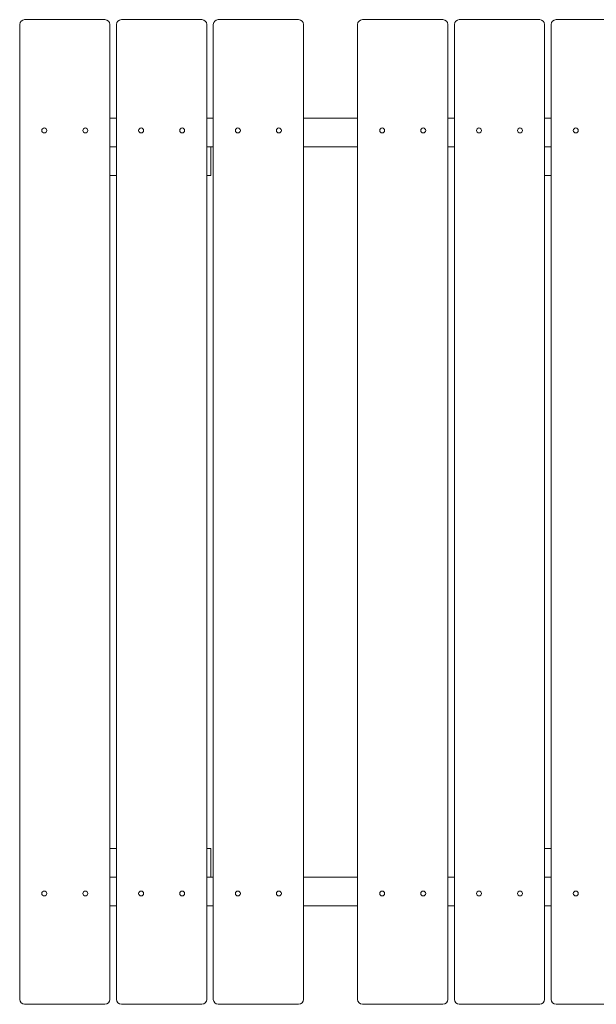
# Model space of a CAD drawing. Units: inches. Extents: x 97.9 to 112, y 142.5 to 154.5.
# Drawn here: x 97.9 to 105, y 142.5 to 154.5 of the extents above; entities that cross this region are included whole.
import ezdxf

# ---------------------------------------------------------------- set-up
doc = ezdxf.new("R2010")
doc.units = ezdxf.units.IN
doc.header["$MEASUREMENT"] = 0
doc.layers.add('Livello 1', color=7, linetype='Continuous')

# ---------------------------------------------------------------- blocks, each defined once
blk = doc.blocks.new('block 40')
at = {"layer": 'Livello 1', "color": 7, "lineweight": 9}
blk.add_lwpolyline([(102.041, 153.319), (101.382, 153.319)], dxfattribs=at)
blk = doc.blocks.new('block 41')
at = {"layer": 'Livello 1', "color": 7, "lineweight": 9}
blk.add_lwpolyline([(101.382, 152.969), (102.041, 152.969)], dxfattribs=at)
blk = doc.blocks.new('block 43')
at = {"layer": 'Livello 1', "color": 7, "lineweight": 9}
blk.add_lwpolyline([(99.102, 152.969), (99.022, 152.969)], dxfattribs=at)
blk = doc.blocks.new('block 44')
at = {"layer": 'Livello 1', "color": 7, "lineweight": 9}
blk.add_lwpolyline([(99.022, 152.619), (99.102, 152.619)], dxfattribs=at)
blk = doc.blocks.new('block 45')
at = {"layer": 'Livello 1', "color": 7, "lineweight": 9}
blk.add_lwpolyline([(104.401, 152.619), (104.321, 152.619)], dxfattribs=at)
blk = doc.blocks.new('block 46')
at = {"layer": 'Livello 1', "color": 7, "lineweight": 9}
blk.add_lwpolyline([(104.321, 152.969), (104.401, 152.969)], dxfattribs=at)
blk = doc.blocks.new('block 47')
at = {"layer": 'Livello 1', "color": 7, "lineweight": 9}
blk.add_lwpolyline([(103.141, 153.319), (103.221, 153.319)], dxfattribs=at)
blk = doc.blocks.new('block 48')
at = {"layer": 'Livello 1', "color": 7, "lineweight": 9}
blk.add_lwpolyline([(104.321, 153.319), (104.401, 153.319)], dxfattribs=at)
blk = doc.blocks.new('block 51')
at = {"layer": 'Livello 1', "color": 7, "lineweight": 9}
blk.add_lwpolyline([(103.141, 152.969), (103.221, 152.969)], dxfattribs=at)
blk = doc.blocks.new('block 52')
at = {"layer": 'Livello 1', "color": 7, "lineweight": 9}
blk.add_lwpolyline([(104.321, 152.969), (104.401, 152.969)], dxfattribs=at)
blk = doc.blocks.new('block 55')
at = {"layer": 'Livello 1', "color": 7, "lineweight": 9}
blk.add_lwpolyline([(99.022, 153.319), (99.102, 153.319)], dxfattribs=at)
blk = doc.blocks.new('block 56')
at = {"layer": 'Livello 1', "color": 7, "lineweight": 9}
blk.add_lwpolyline([(100.202, 153.319), (100.282, 153.319)], dxfattribs=at)
blk = doc.blocks.new('block 57')
at = {"layer": 'Livello 1', "color": 7, "lineweight": 9}
blk.add_lwpolyline([(100.282, 152.969), (100.202, 152.969)], dxfattribs=at)
blk = doc.blocks.new('block 58')
at = {"layer": 'Livello 1', "color": 7, "lineweight": 9}
blk.add_lwpolyline([(99.102, 152.969), (99.022, 152.969)], dxfattribs=at)
blk = doc.blocks.new('block 59')
at = {"layer": 'Livello 1', "color": 7, "lineweight": 9}
blk.add_lwpolyline([(100.252, 152.969), (100.252, 152.619)], dxfattribs=at)
blk = doc.blocks.new('block 60')
at = {"layer": 'Livello 1', "color": 7, "lineweight": 9}
blk.add_lwpolyline([(100.252, 152.619), (100.202, 152.619)], dxfattribs=at)
blk = doc.blocks.new('block 71')
at = {"layer": 'Livello 1', "color": 7, "lineweight": 9}
blk.add_lwpolyline([(97.922, 142.58), (97.922, 154.46)], dxfattribs=at)
blk = doc.blocks.new('block 72')
at = {"layer": 'Livello 1', "color": 7, "lineweight": 9}
blk.add_lwpolyline([(99.022, 154.46), (99.022, 142.58)], dxfattribs=at)
blk = doc.blocks.new('block 73')
at = {"layer": 'Livello 1', "color": 7, "lineweight": 9}
blk.add_open_spline([(98.252, 153.17), (98.252, 153.186), (98.238, 153.2), (98.222, 153.2), (98.205, 153.2), (98.191, 153.186), (98.191, 153.17), (98.191, 153.153), (98.205, 153.14), (98.222, 153.14), (98.238, 153.14), (98.252, 153.153), (98.252, 153.17), (98.252, 153.17), (98.252, 153.17), (98.252, 153.17), (98.252, 153.17), (98.252, 153.17), (98.252, 153.17)], degree=3, knots=[0, 0, 0, 0, 1, 1, 1, 2, 2, 2, 3, 3, 3, 4, 4, 4, 5, 5, 5, 6, 6, 6, 6], dxfattribs=at)
blk = doc.blocks.new('block 74')
at = {"layer": 'Livello 1', "color": 7, "lineweight": 9}
blk.add_open_spline([(98.751, 143.87), (98.751, 143.887), (98.738, 143.9), (98.722, 143.9), (98.705, 143.9), (98.692, 143.887), (98.692, 143.87), (98.692, 143.854), (98.705, 143.84), (98.722, 143.84), (98.738, 143.84), (98.751, 143.854), (98.751, 143.87), (98.751, 143.87), (98.751, 143.87), (98.751, 143.87), (98.751, 143.87), (98.751, 143.87), (98.751, 143.87)], degree=3, knots=[0, 0, 0, 0, 1, 1, 1, 2, 2, 2, 3, 3, 3, 4, 4, 4, 5, 5, 5, 6, 6, 6, 6], dxfattribs=at)
blk = doc.blocks.new('block 75')
at = {"layer": 'Livello 1', "color": 7, "lineweight": 9}
blk.add_open_spline([(98.252, 143.87), (98.252, 143.887), (98.238, 143.9), (98.222, 143.9), (98.205, 143.9), (98.191, 143.887), (98.191, 143.87), (98.191, 143.854), (98.205, 143.84), (98.222, 143.84), (98.238, 143.84), (98.252, 143.854), (98.252, 143.87), (98.252, 143.87), (98.252, 143.87), (98.252, 143.87), (98.252, 143.87), (98.252, 143.87), (98.252, 143.87)], degree=3, knots=[0, 0, 0, 0, 1, 1, 1, 2, 2, 2, 3, 3, 3, 4, 4, 4, 5, 5, 5, 6, 6, 6, 6], dxfattribs=at)
blk = doc.blocks.new('block 76')
at = {"layer": 'Livello 1', "color": 7, "lineweight": 9}
blk.add_open_spline([(98.751, 153.17), (98.751, 153.186), (98.738, 153.2), (98.722, 153.2), (98.705, 153.2), (98.692, 153.186), (98.692, 153.17), (98.692, 153.153), (98.705, 153.14), (98.722, 153.14), (98.738, 153.14), (98.751, 153.153), (98.751, 153.17), (98.751, 153.17), (98.751, 153.17), (98.751, 153.17), (98.751, 153.17), (98.751, 153.17), (98.751, 153.17)], degree=3, knots=[0, 0, 0, 0, 1, 1, 1, 2, 2, 2, 3, 3, 3, 4, 4, 4, 5, 5, 5, 6, 6, 6, 6], dxfattribs=at)
blk = doc.blocks.new('block 77')
at = {"layer": 'Livello 1', "color": 7, "lineweight": 9}
blk.add_open_spline([(98.961, 142.52), (98.995, 142.52), (99.022, 142.546), (99.022, 142.58), (99.022, 142.58), (99.022, 142.58), (99.022, 142.58)], degree=3, knots=[0, 0, 0, 0, 1, 1, 1, 2, 2, 2, 2], dxfattribs=at)
blk = doc.blocks.new('block 78')
at = {"layer": 'Livello 1', "color": 7, "lineweight": 9}
blk.add_lwpolyline([(98.961, 142.52), (97.982, 142.52)], dxfattribs=at)
blk = doc.blocks.new('block 79')
at = {"layer": 'Livello 1', "color": 7, "lineweight": 9}
blk.add_open_spline([(97.922, 142.58), (97.922, 142.546), (97.948, 142.52), (97.982, 142.52), (97.982, 142.52), (97.982, 142.52), (97.982, 142.52)], degree=3, knots=[0, 0, 0, 0, 1, 1, 1, 2, 2, 2, 2], dxfattribs=at)
blk = doc.blocks.new('block 80')
at = {"layer": 'Livello 1', "color": 7, "lineweight": 9}
blk.add_open_spline([(99.022, 154.46), (99.022, 154.493), (98.995, 154.52), (98.961, 154.52), (98.961, 154.52), (98.961, 154.52), (98.961, 154.52)], degree=3, knots=[0, 0, 0, 0, 1, 1, 1, 2, 2, 2, 2], dxfattribs=at)
blk = doc.blocks.new('block 81')
at = {"layer": 'Livello 1', "color": 7, "lineweight": 9}
blk.add_lwpolyline([(97.982, 154.52), (98.961, 154.52)], dxfattribs=at)
blk = doc.blocks.new('block 82')
at = {"layer": 'Livello 1', "color": 7, "lineweight": 9}
blk.add_open_spline([(97.982, 154.52), (97.948, 154.52), (97.922, 154.493), (97.922, 154.46), (97.922, 154.46), (97.922, 154.46), (97.922, 154.46)], degree=3, knots=[0, 0, 0, 0, 1, 1, 1, 2, 2, 2, 2], dxfattribs=at)
blk = doc.blocks.new('block 83')
at = {"layer": 'Livello 1', "color": 7, "lineweight": 9}
blk.add_lwpolyline([(99.102, 142.58), (99.102, 154.46)], dxfattribs=at)
blk = doc.blocks.new('block 84')
at = {"layer": 'Livello 1', "color": 7, "lineweight": 9}
blk.add_lwpolyline([(100.202, 154.46), (100.202, 142.58)], dxfattribs=at)
blk = doc.blocks.new('block 85')
at = {"layer": 'Livello 1', "color": 7, "lineweight": 9}
blk.add_open_spline([(99.432, 153.17), (99.432, 153.186), (99.418, 153.2), (99.402, 153.2), (99.385, 153.2), (99.372, 153.186), (99.372, 153.17), (99.372, 153.153), (99.385, 153.14), (99.402, 153.14), (99.418, 153.14), (99.432, 153.153), (99.432, 153.17), (99.432, 153.17), (99.432, 153.17), (99.432, 153.17), (99.432, 153.17), (99.432, 153.17), (99.432, 153.17)], degree=3, knots=[0, 0, 0, 0, 1, 1, 1, 2, 2, 2, 3, 3, 3, 4, 4, 4, 5, 5, 5, 6, 6, 6, 6], dxfattribs=at)
blk = doc.blocks.new('block 86')
at = {"layer": 'Livello 1', "color": 7, "lineweight": 9}
blk.add_open_spline([(99.932, 143.87), (99.932, 143.887), (99.918, 143.9), (99.902, 143.9), (99.885, 143.9), (99.872, 143.887), (99.872, 143.87), (99.872, 143.854), (99.885, 143.84), (99.902, 143.84), (99.918, 143.84), (99.932, 143.854), (99.932, 143.87), (99.932, 143.87), (99.932, 143.87), (99.932, 143.87), (99.932, 143.87), (99.932, 143.87), (99.932, 143.87)], degree=3, knots=[0, 0, 0, 0, 1, 1, 1, 2, 2, 2, 3, 3, 3, 4, 4, 4, 5, 5, 5, 6, 6, 6, 6], dxfattribs=at)
blk = doc.blocks.new('block 87')
at = {"layer": 'Livello 1', "color": 7, "lineweight": 9}
blk.add_open_spline([(99.432, 143.87), (99.432, 143.887), (99.418, 143.9), (99.402, 143.9), (99.385, 143.9), (99.372, 143.887), (99.372, 143.87), (99.372, 143.854), (99.385, 143.84), (99.402, 143.84), (99.418, 143.84), (99.432, 143.854), (99.432, 143.87), (99.432, 143.87), (99.432, 143.87), (99.432, 143.87), (99.432, 143.87), (99.432, 143.87), (99.432, 143.87)], degree=3, knots=[0, 0, 0, 0, 1, 1, 1, 2, 2, 2, 3, 3, 3, 4, 4, 4, 5, 5, 5, 6, 6, 6, 6], dxfattribs=at)
blk = doc.blocks.new('block 88')
at = {"layer": 'Livello 1', "color": 7, "lineweight": 9}
blk.add_open_spline([(99.932, 153.17), (99.932, 153.186), (99.918, 153.2), (99.902, 153.2), (99.885, 153.2), (99.872, 153.186), (99.872, 153.17), (99.872, 153.153), (99.885, 153.14), (99.902, 153.14), (99.918, 153.14), (99.932, 153.153), (99.932, 153.17), (99.932, 153.17), (99.932, 153.17), (99.932, 153.17), (99.932, 153.17), (99.932, 153.17), (99.932, 153.17)], degree=3, knots=[0, 0, 0, 0, 1, 1, 1, 2, 2, 2, 3, 3, 3, 4, 4, 4, 5, 5, 5, 6, 6, 6, 6], dxfattribs=at)
blk = doc.blocks.new('block 89')
at = {"layer": 'Livello 1', "color": 7, "lineweight": 9}
blk.add_open_spline([(100.141, 142.52), (100.175, 142.52), (100.202, 142.546), (100.202, 142.58), (100.202, 142.58), (100.202, 142.58), (100.202, 142.58)], degree=3, knots=[0, 0, 0, 0, 1, 1, 1, 2, 2, 2, 2], dxfattribs=at)
blk = doc.blocks.new('block 90')
at = {"layer": 'Livello 1', "color": 7, "lineweight": 9}
blk.add_lwpolyline([(100.141, 142.52), (99.161, 142.52)], dxfattribs=at)
blk = doc.blocks.new('block 91')
at = {"layer": 'Livello 1', "color": 7, "lineweight": 9}
blk.add_open_spline([(99.102, 142.58), (99.102, 142.546), (99.128, 142.52), (99.161, 142.52), (99.161, 142.52), (99.161, 142.52), (99.161, 142.52)], degree=3, knots=[0, 0, 0, 0, 1, 1, 1, 2, 2, 2, 2], dxfattribs=at)
blk = doc.blocks.new('block 92')
at = {"layer": 'Livello 1', "color": 7, "lineweight": 9}
blk.add_open_spline([(100.202, 154.46), (100.202, 154.493), (100.175, 154.52), (100.141, 154.52), (100.141, 154.52), (100.141, 154.52), (100.141, 154.52)], degree=3, knots=[0, 0, 0, 0, 1, 1, 1, 2, 2, 2, 2], dxfattribs=at)
blk = doc.blocks.new('block 93')
at = {"layer": 'Livello 1', "color": 7, "lineweight": 9}
blk.add_lwpolyline([(99.161, 154.52), (100.141, 154.52)], dxfattribs=at)
blk = doc.blocks.new('block 94')
at = {"layer": 'Livello 1', "color": 7, "lineweight": 9}
blk.add_open_spline([(99.161, 154.52), (99.128, 154.52), (99.102, 154.493), (99.102, 154.46), (99.102, 154.46), (99.102, 154.46), (99.102, 154.46)], degree=3, knots=[0, 0, 0, 0, 1, 1, 1, 2, 2, 2, 2], dxfattribs=at)
blk = doc.blocks.new('block 95')
at = {"layer": 'Livello 1', "color": 7, "lineweight": 9}
blk.add_lwpolyline([(100.282, 142.58), (100.282, 154.46)], dxfattribs=at)
blk = doc.blocks.new('block 96')
at = {"layer": 'Livello 1', "color": 7, "lineweight": 9}
blk.add_lwpolyline([(101.382, 154.46), (101.382, 142.58)], dxfattribs=at)
blk = doc.blocks.new('block 97')
at = {"layer": 'Livello 1', "color": 7, "lineweight": 9}
blk.add_open_spline([(100.612, 153.17), (100.612, 153.186), (100.598, 153.2), (100.582, 153.2), (100.565, 153.2), (100.551, 153.186), (100.551, 153.17), (100.551, 153.153), (100.565, 153.14), (100.582, 153.14), (100.598, 153.14), (100.612, 153.153), (100.612, 153.17), (100.612, 153.17), (100.612, 153.17), (100.612, 153.17), (100.612, 153.17), (100.612, 153.17), (100.612, 153.17)], degree=3, knots=[0, 0, 0, 0, 1, 1, 1, 2, 2, 2, 3, 3, 3, 4, 4, 4, 5, 5, 5, 6, 6, 6, 6], dxfattribs=at)
blk = doc.blocks.new('block 98')
at = {"layer": 'Livello 1', "color": 7, "lineweight": 9}
blk.add_open_spline([(101.112, 143.87), (101.112, 143.887), (101.098, 143.9), (101.082, 143.9), (101.065, 143.9), (101.052, 143.887), (101.052, 143.87), (101.052, 143.854), (101.065, 143.84), (101.082, 143.84), (101.098, 143.84), (101.112, 143.854), (101.112, 143.87), (101.112, 143.87), (101.112, 143.87), (101.112, 143.87), (101.112, 143.87), (101.112, 143.87), (101.112, 143.87)], degree=3, knots=[0, 0, 0, 0, 1, 1, 1, 2, 2, 2, 3, 3, 3, 4, 4, 4, 5, 5, 5, 6, 6, 6, 6], dxfattribs=at)
blk = doc.blocks.new('block 99')
at = {"layer": 'Livello 1', "color": 7, "lineweight": 9}
blk.add_open_spline([(100.612, 143.87), (100.612, 143.887), (100.598, 143.9), (100.582, 143.9), (100.565, 143.9), (100.551, 143.887), (100.551, 143.87), (100.551, 143.854), (100.565, 143.84), (100.582, 143.84), (100.598, 143.84), (100.612, 143.854), (100.612, 143.87), (100.612, 143.87), (100.612, 143.87), (100.612, 143.87), (100.612, 143.87), (100.612, 143.87), (100.612, 143.87)], degree=3, knots=[0, 0, 0, 0, 1, 1, 1, 2, 2, 2, 3, 3, 3, 4, 4, 4, 5, 5, 5, 6, 6, 6, 6], dxfattribs=at)
blk = doc.blocks.new('block 100')
at = {"layer": 'Livello 1', "color": 7, "lineweight": 9}
blk.add_open_spline([(101.112, 153.17), (101.112, 153.186), (101.098, 153.2), (101.082, 153.2), (101.065, 153.2), (101.052, 153.186), (101.052, 153.17), (101.052, 153.153), (101.065, 153.14), (101.082, 153.14), (101.098, 153.14), (101.112, 153.153), (101.112, 153.17), (101.112, 153.17), (101.112, 153.17), (101.112, 153.17), (101.112, 153.17), (101.112, 153.17), (101.112, 153.17)], degree=3, knots=[0, 0, 0, 0, 1, 1, 1, 2, 2, 2, 3, 3, 3, 4, 4, 4, 5, 5, 5, 6, 6, 6, 6], dxfattribs=at)
blk = doc.blocks.new('block 101')
at = {"layer": 'Livello 1', "color": 7, "lineweight": 9}
blk.add_open_spline([(101.321, 142.52), (101.355, 142.52), (101.382, 142.546), (101.382, 142.58), (101.382, 142.58), (101.382, 142.58), (101.382, 142.58)], degree=3, knots=[0, 0, 0, 0, 1, 1, 1, 2, 2, 2, 2], dxfattribs=at)
blk = doc.blocks.new('block 102')
at = {"layer": 'Livello 1', "color": 7, "lineweight": 9}
blk.add_lwpolyline([(101.321, 142.52), (100.342, 142.52)], dxfattribs=at)
blk = doc.blocks.new('block 103')
at = {"layer": 'Livello 1', "color": 7, "lineweight": 9}
blk.add_open_spline([(100.282, 142.58), (100.282, 142.546), (100.308, 142.52), (100.342, 142.52), (100.342, 142.52), (100.342, 142.52), (100.342, 142.52)], degree=3, knots=[0, 0, 0, 0, 1, 1, 1, 2, 2, 2, 2], dxfattribs=at)
blk = doc.blocks.new('block 104')
at = {"layer": 'Livello 1', "color": 7, "lineweight": 9}
blk.add_open_spline([(101.382, 154.46), (101.382, 154.493), (101.355, 154.52), (101.321, 154.52), (101.321, 154.52), (101.321, 154.52), (101.321, 154.52)], degree=3, knots=[0, 0, 0, 0, 1, 1, 1, 2, 2, 2, 2], dxfattribs=at)
blk = doc.blocks.new('block 105')
at = {"layer": 'Livello 1', "color": 7, "lineweight": 9}
blk.add_lwpolyline([(100.342, 154.52), (101.321, 154.52)], dxfattribs=at)
blk = doc.blocks.new('block 106')
at = {"layer": 'Livello 1', "color": 7, "lineweight": 9}
blk.add_open_spline([(100.342, 154.52), (100.308, 154.52), (100.282, 154.493), (100.282, 154.46), (100.282, 154.46), (100.282, 154.46), (100.282, 154.46)], degree=3, knots=[0, 0, 0, 0, 1, 1, 1, 2, 2, 2, 2], dxfattribs=at)
blk = doc.blocks.new('block 131')
at = {"layer": 'Livello 1', "color": 7, "lineweight": 9}
blk.add_lwpolyline([(104.401, 142.58), (104.401, 154.46)], dxfattribs=at)
blk = doc.blocks.new('block 133')
at = {"layer": 'Livello 1', "color": 7, "lineweight": 9}
blk.add_open_spline([(104.731, 153.17), (104.731, 153.186), (104.718, 153.2), (104.701, 153.2), (104.685, 153.2), (104.671, 153.186), (104.671, 153.17), (104.671, 153.153), (104.685, 153.14), (104.701, 153.14), (104.718, 153.14), (104.731, 153.153), (104.731, 153.17), (104.731, 153.17), (104.731, 153.17), (104.731, 153.17), (104.731, 153.17), (104.731, 153.17), (104.731, 153.17)], degree=3, knots=[0, 0, 0, 0, 1, 1, 1, 2, 2, 2, 3, 3, 3, 4, 4, 4, 5, 5, 5, 6, 6, 6, 6], dxfattribs=at)
blk = doc.blocks.new('block 135')
at = {"layer": 'Livello 1', "color": 7, "lineweight": 9}
blk.add_open_spline([(104.731, 143.87), (104.731, 143.887), (104.718, 143.9), (104.701, 143.9), (104.685, 143.9), (104.671, 143.887), (104.671, 143.87), (104.671, 143.854), (104.685, 143.84), (104.701, 143.84), (104.718, 143.84), (104.731, 143.854), (104.731, 143.87), (104.731, 143.87), (104.731, 143.87), (104.731, 143.87), (104.731, 143.87), (104.731, 143.87), (104.731, 143.87)], degree=3, knots=[0, 0, 0, 0, 1, 1, 1, 2, 2, 2, 3, 3, 3, 4, 4, 4, 5, 5, 5, 6, 6, 6, 6], dxfattribs=at)
blk = doc.blocks.new('block 138')
at = {"layer": 'Livello 1', "color": 7, "lineweight": 9}
blk.add_lwpolyline([(105.442, 142.52), (104.461, 142.52)], dxfattribs=at)
blk = doc.blocks.new('block 139')
at = {"layer": 'Livello 1', "color": 7, "lineweight": 9}
blk.add_open_spline([(104.401, 142.58), (104.401, 142.546), (104.428, 142.52), (104.461, 142.52), (104.461, 142.52), (104.461, 142.52), (104.461, 142.52)], degree=3, knots=[0, 0, 0, 0, 1, 1, 1, 2, 2, 2, 2], dxfattribs=at)
blk = doc.blocks.new('block 141')
at = {"layer": 'Livello 1', "color": 7, "lineweight": 9}
blk.add_lwpolyline([(104.461, 154.52), (105.442, 154.52)], dxfattribs=at)
blk = doc.blocks.new('block 142')
at = {"layer": 'Livello 1', "color": 7, "lineweight": 9}
blk.add_open_spline([(104.461, 154.52), (104.428, 154.52), (104.401, 154.493), (104.401, 154.46), (104.401, 154.46), (104.401, 154.46), (104.401, 154.46)], degree=3, knots=[0, 0, 0, 0, 1, 1, 1, 2, 2, 2, 2], dxfattribs=at)
blk = doc.blocks.new('block 143')
at = {"layer": 'Livello 1', "color": 7, "lineweight": 9}
blk.add_lwpolyline([(103.221, 142.58), (103.221, 154.46)], dxfattribs=at)
blk = doc.blocks.new('block 144')
at = {"layer": 'Livello 1', "color": 7, "lineweight": 9}
blk.add_lwpolyline([(104.321, 154.46), (104.321, 142.58)], dxfattribs=at)
blk = doc.blocks.new('block 145')
at = {"layer": 'Livello 1', "color": 7, "lineweight": 9}
blk.add_open_spline([(103.551, 153.17), (103.551, 153.186), (103.538, 153.2), (103.521, 153.2), (103.505, 153.2), (103.491, 153.186), (103.491, 153.17), (103.491, 153.153), (103.505, 153.14), (103.521, 153.14), (103.538, 153.14), (103.551, 153.153), (103.551, 153.17), (103.551, 153.17), (103.551, 153.17), (103.551, 153.17), (103.551, 153.17), (103.551, 153.17), (103.551, 153.17)], degree=3, knots=[0, 0, 0, 0, 1, 1, 1, 2, 2, 2, 3, 3, 3, 4, 4, 4, 5, 5, 5, 6, 6, 6, 6], dxfattribs=at)
blk = doc.blocks.new('block 146')
at = {"layer": 'Livello 1', "color": 7, "lineweight": 9}
blk.add_open_spline([(104.051, 143.87), (104.051, 143.887), (104.038, 143.9), (104.021, 143.9), (104.005, 143.9), (103.991, 143.887), (103.991, 143.87), (103.991, 143.854), (104.005, 143.84), (104.021, 143.84), (104.038, 143.84), (104.051, 143.854), (104.051, 143.87), (104.051, 143.87), (104.051, 143.87), (104.051, 143.87), (104.051, 143.87), (104.051, 143.87), (104.051, 143.87)], degree=3, knots=[0, 0, 0, 0, 1, 1, 1, 2, 2, 2, 3, 3, 3, 4, 4, 4, 5, 5, 5, 6, 6, 6, 6], dxfattribs=at)
blk = doc.blocks.new('block 147')
at = {"layer": 'Livello 1', "color": 7, "lineweight": 9}
blk.add_open_spline([(103.551, 143.87), (103.551, 143.887), (103.538, 143.9), (103.521, 143.9), (103.505, 143.9), (103.491, 143.887), (103.491, 143.87), (103.491, 143.854), (103.505, 143.84), (103.521, 143.84), (103.538, 143.84), (103.551, 143.854), (103.551, 143.87), (103.551, 143.87), (103.551, 143.87), (103.551, 143.87), (103.551, 143.87), (103.551, 143.87), (103.551, 143.87)], degree=3, knots=[0, 0, 0, 0, 1, 1, 1, 2, 2, 2, 3, 3, 3, 4, 4, 4, 5, 5, 5, 6, 6, 6, 6], dxfattribs=at)
blk = doc.blocks.new('block 148')
at = {"layer": 'Livello 1', "color": 7, "lineweight": 9}
blk.add_open_spline([(104.051, 153.17), (104.051, 153.186), (104.038, 153.2), (104.021, 153.2), (104.005, 153.2), (103.991, 153.186), (103.991, 153.17), (103.991, 153.153), (104.005, 153.14), (104.021, 153.14), (104.038, 153.14), (104.051, 153.153), (104.051, 153.17), (104.051, 153.17), (104.051, 153.17), (104.051, 153.17), (104.051, 153.17), (104.051, 153.17), (104.051, 153.17)], degree=3, knots=[0, 0, 0, 0, 1, 1, 1, 2, 2, 2, 3, 3, 3, 4, 4, 4, 5, 5, 5, 6, 6, 6, 6], dxfattribs=at)
blk = doc.blocks.new('block 149')
at = {"layer": 'Livello 1', "color": 7, "lineweight": 9}
blk.add_open_spline([(104.261, 142.52), (104.294, 142.52), (104.321, 142.546), (104.321, 142.58), (104.321, 142.58), (104.321, 142.58), (104.321, 142.58)], degree=3, knots=[0, 0, 0, 0, 1, 1, 1, 2, 2, 2, 2], dxfattribs=at)
blk = doc.blocks.new('block 150')
at = {"layer": 'Livello 1', "color": 7, "lineweight": 9}
blk.add_lwpolyline([(104.261, 142.52), (103.281, 142.52)], dxfattribs=at)
blk = doc.blocks.new('block 151')
at = {"layer": 'Livello 1', "color": 7, "lineweight": 9}
blk.add_open_spline([(103.221, 142.58), (103.221, 142.546), (103.248, 142.52), (103.281, 142.52), (103.281, 142.52), (103.281, 142.52), (103.281, 142.52)], degree=3, knots=[0, 0, 0, 0, 1, 1, 1, 2, 2, 2, 2], dxfattribs=at)
blk = doc.blocks.new('block 152')
at = {"layer": 'Livello 1', "color": 7, "lineweight": 9}
blk.add_open_spline([(104.321, 154.46), (104.321, 154.493), (104.294, 154.52), (104.261, 154.52), (104.261, 154.52), (104.261, 154.52), (104.261, 154.52)], degree=3, knots=[0, 0, 0, 0, 1, 1, 1, 2, 2, 2, 2], dxfattribs=at)
blk = doc.blocks.new('block 153')
at = {"layer": 'Livello 1', "color": 7, "lineweight": 9}
blk.add_lwpolyline([(103.281, 154.52), (104.261, 154.52)], dxfattribs=at)
blk = doc.blocks.new('block 154')
at = {"layer": 'Livello 1', "color": 7, "lineweight": 9}
blk.add_open_spline([(103.281, 154.52), (103.248, 154.52), (103.221, 154.493), (103.221, 154.46), (103.221, 154.46), (103.221, 154.46), (103.221, 154.46)], degree=3, knots=[0, 0, 0, 0, 1, 1, 1, 2, 2, 2, 2], dxfattribs=at)
blk = doc.blocks.new('block 155')
at = {"layer": 'Livello 1', "color": 7, "lineweight": 9}
blk.add_lwpolyline([(102.041, 142.58), (102.041, 154.46)], dxfattribs=at)
blk = doc.blocks.new('block 156')
at = {"layer": 'Livello 1', "color": 7, "lineweight": 9}
blk.add_lwpolyline([(103.141, 154.46), (103.141, 142.58)], dxfattribs=at)
blk = doc.blocks.new('block 157')
at = {"layer": 'Livello 1', "color": 7, "lineweight": 9}
blk.add_open_spline([(102.371, 153.17), (102.371, 153.186), (102.358, 153.2), (102.341, 153.2), (102.325, 153.2), (102.311, 153.186), (102.311, 153.17), (102.311, 153.153), (102.325, 153.14), (102.341, 153.14), (102.358, 153.14), (102.371, 153.153), (102.371, 153.17), (102.371, 153.17), (102.371, 153.17), (102.371, 153.17), (102.371, 153.17), (102.371, 153.17), (102.371, 153.17)], degree=3, knots=[0, 0, 0, 0, 1, 1, 1, 2, 2, 2, 3, 3, 3, 4, 4, 4, 5, 5, 5, 6, 6, 6, 6], dxfattribs=at)
blk = doc.blocks.new('block 158')
at = {"layer": 'Livello 1', "color": 7, "lineweight": 9}
blk.add_open_spline([(102.871, 143.87), (102.871, 143.887), (102.858, 143.9), (102.841, 143.9), (102.825, 143.9), (102.811, 143.887), (102.811, 143.87), (102.811, 143.854), (102.825, 143.84), (102.841, 143.84), (102.858, 143.84), (102.871, 143.854), (102.871, 143.87), (102.871, 143.87), (102.871, 143.87), (102.871, 143.87), (102.871, 143.87), (102.871, 143.87), (102.871, 143.87)], degree=3, knots=[0, 0, 0, 0, 1, 1, 1, 2, 2, 2, 3, 3, 3, 4, 4, 4, 5, 5, 5, 6, 6, 6, 6], dxfattribs=at)
blk = doc.blocks.new('block 159')
at = {"layer": 'Livello 1', "color": 7, "lineweight": 9}
blk.add_open_spline([(102.371, 143.87), (102.371, 143.887), (102.358, 143.9), (102.341, 143.9), (102.325, 143.9), (102.311, 143.887), (102.311, 143.87), (102.311, 143.854), (102.325, 143.84), (102.341, 143.84), (102.358, 143.84), (102.371, 143.854), (102.371, 143.87), (102.371, 143.87), (102.371, 143.87), (102.371, 143.87), (102.371, 143.87), (102.371, 143.87), (102.371, 143.87)], degree=3, knots=[0, 0, 0, 0, 1, 1, 1, 2, 2, 2, 3, 3, 3, 4, 4, 4, 5, 5, 5, 6, 6, 6, 6], dxfattribs=at)
blk = doc.blocks.new('block 160')
at = {"layer": 'Livello 1', "color": 7, "lineweight": 9}
blk.add_open_spline([(102.871, 153.17), (102.871, 153.186), (102.858, 153.2), (102.841, 153.2), (102.825, 153.2), (102.811, 153.186), (102.811, 153.17), (102.811, 153.153), (102.825, 153.14), (102.841, 153.14), (102.858, 153.14), (102.871, 153.153), (102.871, 153.17), (102.871, 153.17), (102.871, 153.17), (102.871, 153.17), (102.871, 153.17), (102.871, 153.17), (102.871, 153.17)], degree=3, knots=[0, 0, 0, 0, 1, 1, 1, 2, 2, 2, 3, 3, 3, 4, 4, 4, 5, 5, 5, 6, 6, 6, 6], dxfattribs=at)
blk = doc.blocks.new('block 161')
at = {"layer": 'Livello 1', "color": 7, "lineweight": 9}
blk.add_open_spline([(103.081, 142.52), (103.115, 142.52), (103.141, 142.546), (103.141, 142.58), (103.141, 142.58), (103.141, 142.58), (103.141, 142.58)], degree=3, knots=[0, 0, 0, 0, 1, 1, 1, 2, 2, 2, 2], dxfattribs=at)
blk = doc.blocks.new('block 162')
at = {"layer": 'Livello 1', "color": 7, "lineweight": 9}
blk.add_lwpolyline([(103.081, 142.52), (102.101, 142.52)], dxfattribs=at)
blk = doc.blocks.new('block 163')
at = {"layer": 'Livello 1', "color": 7, "lineweight": 9}
blk.add_open_spline([(102.041, 142.58), (102.041, 142.546), (102.068, 142.52), (102.101, 142.52), (102.101, 142.52), (102.101, 142.52), (102.101, 142.52)], degree=3, knots=[0, 0, 0, 0, 1, 1, 1, 2, 2, 2, 2], dxfattribs=at)
blk = doc.blocks.new('block 164')
at = {"layer": 'Livello 1', "color": 7, "lineweight": 9}
blk.add_open_spline([(103.141, 154.46), (103.141, 154.493), (103.115, 154.52), (103.081, 154.52), (103.081, 154.52), (103.081, 154.52), (103.081, 154.52)], degree=3, knots=[0, 0, 0, 0, 1, 1, 1, 2, 2, 2, 2], dxfattribs=at)
blk = doc.blocks.new('block 165')
at = {"layer": 'Livello 1', "color": 7, "lineweight": 9}
blk.add_lwpolyline([(102.101, 154.52), (103.081, 154.52)], dxfattribs=at)
blk = doc.blocks.new('block 166')
at = {"layer": 'Livello 1', "color": 7, "lineweight": 9}
blk.add_open_spline([(102.101, 154.52), (102.068, 154.52), (102.041, 154.493), (102.041, 154.46), (102.041, 154.46), (102.041, 154.46), (102.041, 154.46)], degree=3, knots=[0, 0, 0, 0, 1, 1, 1, 2, 2, 2, 2], dxfattribs=at)
blk = doc.blocks.new('block 168')
at = {"layer": 'Livello 1', "color": 7, "lineweight": 9}
blk.add_lwpolyline([(102.041, 143.72), (101.382, 143.72)], dxfattribs=at)
blk = doc.blocks.new('block 169')
at = {"layer": 'Livello 1', "color": 7, "lineweight": 9}
blk.add_lwpolyline([(101.382, 144.07), (102.041, 144.07)], dxfattribs=at)
blk = doc.blocks.new('block 171')
at = {"layer": 'Livello 1', "color": 7, "lineweight": 9}
blk.add_lwpolyline([(99.102, 144.07), (99.022, 144.07)], dxfattribs=at)
blk = doc.blocks.new('block 172')
at = {"layer": 'Livello 1', "color": 7, "lineweight": 9}
blk.add_lwpolyline([(99.022, 144.42), (99.102, 144.42)], dxfattribs=at)
blk = doc.blocks.new('block 173')
at = {"layer": 'Livello 1', "color": 7, "lineweight": 9}
blk.add_lwpolyline([(104.401, 144.42), (104.321, 144.42)], dxfattribs=at)
blk = doc.blocks.new('block 174')
at = {"layer": 'Livello 1', "color": 7, "lineweight": 9}
blk.add_lwpolyline([(104.321, 144.07), (104.401, 144.07)], dxfattribs=at)
blk = doc.blocks.new('block 175')
at = {"layer": 'Livello 1', "color": 7, "lineweight": 9}
blk.add_lwpolyline([(103.141, 143.72), (103.221, 143.72)], dxfattribs=at)
blk = doc.blocks.new('block 176')
at = {"layer": 'Livello 1', "color": 7, "lineweight": 9}
blk.add_lwpolyline([(104.321, 143.72), (104.401, 143.72)], dxfattribs=at)
blk = doc.blocks.new('block 179')
at = {"layer": 'Livello 1', "color": 7, "lineweight": 9}
blk.add_lwpolyline([(103.141, 144.07), (103.221, 144.07)], dxfattribs=at)
blk = doc.blocks.new('block 180')
at = {"layer": 'Livello 1', "color": 7, "lineweight": 9}
blk.add_lwpolyline([(104.321, 144.07), (104.401, 144.07)], dxfattribs=at)
blk = doc.blocks.new('block 183')
at = {"layer": 'Livello 1', "color": 7, "lineweight": 9}
blk.add_lwpolyline([(99.022, 143.72), (99.102, 143.72)], dxfattribs=at)
blk = doc.blocks.new('block 184')
at = {"layer": 'Livello 1', "color": 7, "lineweight": 9}
blk.add_lwpolyline([(100.202, 143.72), (100.282, 143.72)], dxfattribs=at)
blk = doc.blocks.new('block 185')
at = {"layer": 'Livello 1', "color": 7, "lineweight": 9}
blk.add_lwpolyline([(100.282, 144.07), (100.202, 144.07)], dxfattribs=at)
blk = doc.blocks.new('block 186')
at = {"layer": 'Livello 1', "color": 7, "lineweight": 9}
blk.add_lwpolyline([(99.102, 144.07), (99.022, 144.07)], dxfattribs=at)
blk = doc.blocks.new('block 187')
at = {"layer": 'Livello 1', "color": 7, "lineweight": 9}
blk.add_lwpolyline([(100.252, 144.07), (100.252, 144.42)], dxfattribs=at)
blk = doc.blocks.new('block 188')
at = {"layer": 'Livello 1', "color": 7, "lineweight": 9}
blk.add_lwpolyline([(100.252, 144.42), (100.202, 144.42)], dxfattribs=at)
blk = doc.blocks.new('block 2')
at = {"layer": 'Livello 1'}
for name in ['block 82', 'block 71', 'block 81', 'block 80', 'block 72', 'block 94', 'block 83', 'block 93', 'block 92', 'block 84', 'block 106', 'block 95', 'block 105', 'block 104', 'block 96', 'block 166', 'block 155', 'block 165', 'block 164', 'block 156', 'block 154', 'block 143', 'block 153', 'block 152', 'block 144', 'block 142', 'block 131', 'block 141', 'block 55', 'block 56', 'block 40', 'block 47', 'block 48', 'block 73', 'block 76', 'block 85', 'block 88', 'block 97', 'block 100', 'block 157', 'block 160', 'block 145', 'block 148', 'block 133', 'block 43', 'block 58', 'block 57', 'block 59', 'block 41', 'block 51', 'block 46', 'block 52', 'block 44', 'block 60', 'block 45', 'block 172', 'block 188', 'block 187', 'block 173', 'block 171', 'block 186', 'block 185', 'block 169', 'block 179', 'block 174', 'block 180', 'block 75', 'block 74', 'block 87', 'block 86', 'block 99', 'block 98', 'block 159', 'block 158', 'block 147', 'block 146', 'block 135', 'block 183', 'block 184', 'block 168', 'block 175', 'block 176', 'block 79', 'block 77', 'block 91', 'block 89', 'block 103', 'block 101', 'block 163', 'block 161', 'block 151', 'block 149', 'block 139', 'block 78', 'block 90', 'block 102', 'block 162', 'block 150', 'block 138']:
    blk.add_blockref(name, (0, 0), dxfattribs=at)

msp = doc.modelspace()

# ---------------------------------------------------------------- block references
at = {"layer": 'Livello 1'}
msp.add_blockref('block 2', (0, 0), dxfattribs=at)

doc.saveas('drawing.dxf')
